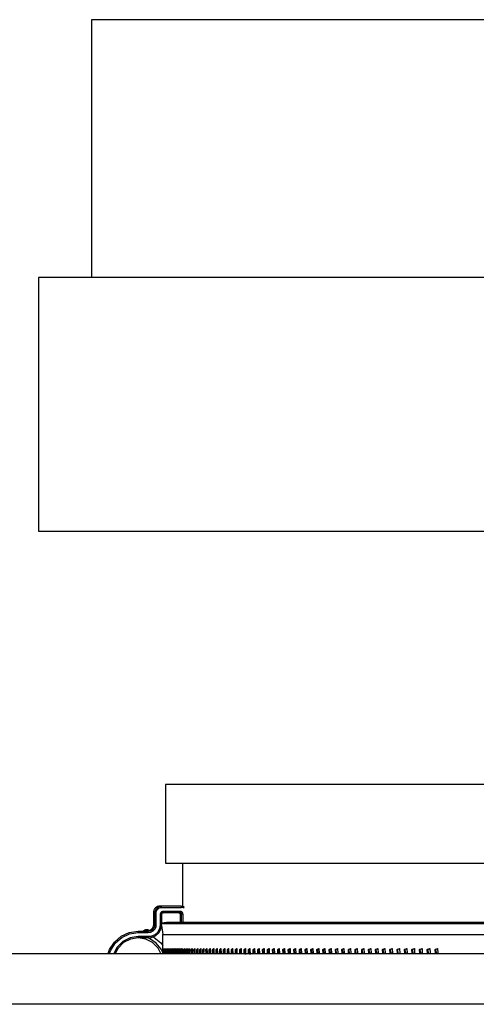
# Model space of a CAD drawing. Extents: x 490 to 649, y -12 to 133.
# Drawn here: x 600 to 603, y 46 to 52 of the extents above; entities that cross this region are included whole.
import ezdxf

# ---------------------------------------------------------------- set-up
doc = ezdxf.new("R2010")
doc.units = 0
doc.header["$LTSCALE"] = 6
doc.header["$MEASUREMENT"] = 0
doc.linetypes.add('PDF_IMPORT', pattern=[1, 0.8, -0.2])
doc.layers.get('0').update_dxf_attribs({"linetype": 'CONTINUOUS'})
doc.layers.add('PDF4_Geometry', color=7, linetype='CONTINUOUS')

# ---------------------------------------------------------------- blocks, each defined once
blk = doc.blocks.new('OUTLET')
at = {"layer": 'PDF4_Geometry', "linetype": 'Continuous', "lineweight": 25}
for p, q in [((14.063, 57.025), (-14.063, 57.025)), ((-14.063, 57.025), (-14.063, 55.5)), ((14.3755, 55.5), (-14.3755, 55.5)), ((-14.3755, 55.5), (-14.3755, 54)), ((-14.3755, 54), (14.3755, 54)), ((13.625, 52.5), (-13.625, 52.5)), ((-13.625, 52.5), (-13.625, 52.035)), ((-13.625, 52.035), (13.625, 52.035)), ((-13.525, 52.035), (-13.525, 51.7806)), ((-13.6961, 51.7498), (-13.6969, 51.7421)), ((-13.6969, 51.7421), (-13.6969, 51.6712)), ((-13.6797, 51.7421), (-13.6969, 51.7421)), ((-13.6939, 51.7572), (-13.6961, 51.7498)), ((-13.6902, 51.764), (-13.6939, 51.7572)), ((-13.6853, 51.7699), (-13.6902, 51.764)), ((-13.6876, 51.7421), (-13.6853, 51.7551)), ((-13.6876, 51.6712), (-13.6876, 51.7421)), ((-13.6794, 51.7748), (-13.6853, 51.7699)), ((-13.6853, 51.7551), (-13.6789, 51.7667)), ((-13.6797, 51.7421), (-13.6779, 51.7525)), ((-13.6797, 51.6712), (-13.6797, 51.7421)), ((-13.6725, 51.7785), (-13.6794, 51.7748)), ((-13.6789, 51.7667), (-13.6691, 51.7755)), ((-13.6779, 51.7525), (-13.6728, 51.7618)), ((-13.6728, 51.7618), (-13.6649, 51.7688)), ((-13.6652, 51.7807), (-13.6725, 51.7785)), ((-13.6691, 51.7755), (-13.6569, 51.7805)), ((-13.6575, 51.7815), (-13.6652, 51.7807)), ((-13.6649, 51.7688), (-13.6551, 51.7728)), ((-13.53, 51.7815), (-13.6575, 51.7815)), ((-13.6569, 51.7805), (-13.6482, 51.7815)), ((-13.6552, 51.7394), (-13.6561, 51.7342)), ((-13.6561, 51.7342), (-13.6561, 51.6712)), ((-13.6482, 51.7342), (-13.6561, 51.7342)), ((-13.6526, 51.7441), (-13.6552, 51.7394)), ((-13.6551, 51.7728), (-13.6482, 51.7736)), ((-13.6487, 51.7476), (-13.6526, 51.7441)), ((-13.6438, 51.7496), (-13.6487, 51.7476)), ((-13.6482, 51.7736), (-13.6482, 51.7815)), ((-13.6482, 51.7736), (-13.53, 51.7736)), ((-13.6482, 51.7342), (-13.6477, 51.7368)), ((-13.6482, 51.6712), (-13.6482, 51.7342)), ((-13.6477, 51.7368), (-13.6465, 51.7391)), ((-13.6475, 51.7342), (-13.6473, 51.736)), ((-13.6474, 51.7342), (-13.6475, 51.7342)), ((-13.6475, 51.6792), (-13.6475, 51.7342)), ((-13.6474, 51.6792), (-13.6474, 51.7342)), ((-13.6473, 51.736), (-13.6463, 51.7384)), ((-13.6465, 51.7391), (-13.6445, 51.7409)), ((-13.6463, 51.7384), (-13.6445, 51.7404)), ((-13.6445, 51.7409), (-13.642, 51.7419)), ((-13.6445, 51.7404), (-13.6422, 51.7417)), ((-13.6403, 51.75), (-13.6438, 51.7496)), ((-13.6422, 51.7417), (-13.6396, 51.7421)), ((-13.642, 51.7419), (-13.6403, 51.7421)), ((-13.5379, 51.75), (-13.6403, 51.75)), ((-13.6403, 51.7421), (-13.6403, 51.75)), ((-13.5379, 51.7421), (-13.6403, 51.7421)), ((-13.5472, 51.7421), (-13.5457, 51.742)), ((-13.5457, 51.742), (-13.5442, 51.7415)), ((-13.5442, 51.7415), (-13.5429, 51.7408)), ((-13.5429, 51.7408), (-13.5417, 51.7398)), ((-13.5417, 51.7398), (-13.5407, 51.7386)), ((-13.5407, 51.7386), (-13.54, 51.7372)), ((-13.54, 51.7372), (-13.5395, 51.7358)), ((-13.5395, 51.7358), (-13.5394, 51.7342)), ((-13.5394, 51.7342), (-13.5394, 51.683)), ((-13.5221, 51.7342), (-13.5394, 51.7342)), ((-13.5326, 51.7491), (-13.5379, 51.75)), ((-13.5379, 51.75), (-13.5379, 51.7421)), ((-13.5379, 51.7421), (-13.5353, 51.7417)), ((-13.5353, 51.7417), (-13.5329, 51.7404)), ((-13.5329, 51.7404), (-13.5312, 51.7384)), ((-13.528, 51.7465), (-13.5326, 51.7491)), ((-13.5312, 51.7384), (-13.5302, 51.736)), ((-13.5302, 51.736), (-13.53, 51.7342)), ((-13.53, 51.7736), (-13.53, 51.7815)), ((-13.53, 51.7815), (-13.5169, 51.7793)), ((-13.5195, 51.7718), (-13.53, 51.7736)), ((-13.53, 51.683), (-13.53, 51.7342)), ((-13.5245, 51.7426), (-13.528, 51.7465)), ((-13.5225, 51.7377), (-13.5245, 51.7426)), ((-13.5221, 51.7342), (-13.5225, 51.7377)), ((-13.5221, 51.7342), (-13.5221, 51.683)), ((-13.5155, 51.7696), (-13.5195, 51.7718)), ((-13.5169, 51.7793), (-13.5157, 51.7786)), ((-13.6969, 51.6712), (-13.6976, 51.6636)), ((-13.6797, 51.6712), (-13.6969, 51.6712)), ((-13.6885, 51.6626), (-13.6876, 51.6712)), ((-13.6808, 51.6609), (-13.6797, 51.6712)), ((-13.6561, 51.6712), (-13.66, 51.6478)), ((-13.6482, 51.6712), (-13.6561, 51.6712)), ((-13.6526, 51.6452), (-13.6482, 51.6712)), ((-13.6199, 51.683), (-13.6482, 51.6791)), ((-13.6482, 51.6787), (13.5408, 51.6787)), ((9.7452, 51.683), (-13.6199, 51.683)), ((-13.8874, 51.6025), (-13.8395, 51.6244)), ((-13.8832, 51.5959), (-13.8373, 51.6168)), ((-13.8395, 51.6244), (-13.7874, 51.6319)), ((-13.8373, 51.6168), (-13.7874, 51.624)), ((-13.7874, 51.624), (-13.7874, 51.6319)), ((-13.7874, 51.6319), (-13.727, 51.6319)), ((-13.7874, 51.624), (-13.727, 51.624)), ((-13.7467, 51.6383), (-13.7559, 51.6319)), ((-13.7462, 51.6386), (-13.7467, 51.6383)), ((-13.7258, 51.6383), (-13.7467, 51.6383)), ((-13.7457, 51.6389), (-13.7462, 51.6386)), ((-13.7451, 51.6392), (-13.7457, 51.6389)), ((-13.7445, 51.6394), (-13.7451, 51.6392)), ((-13.744, 51.6395), (-13.7445, 51.6394)), ((-13.7434, 51.6396), (-13.744, 51.6395)), ((-13.7428, 51.6397), (-13.7434, 51.6396)), ((-13.7422, 51.6397), (-13.7428, 51.6397)), ((-13.7303, 51.6397), (-13.7422, 51.6397)), ((-13.7285, 51.6326), (-13.7362, 51.6319)), ((-13.7297, 51.6397), (-13.7303, 51.6397)), ((-13.7291, 51.6396), (-13.7297, 51.6397)), ((-13.7285, 51.6395), (-13.7291, 51.6396)), ((-13.7279, 51.6394), (-13.7285, 51.6395)), ((-13.7212, 51.6349), (-13.7285, 51.6326)), ((-13.7273, 51.6392), (-13.7279, 51.6394)), ((-13.7268, 51.6389), (-13.7273, 51.6392)), ((-13.727, 51.6319), (-13.7139, 51.6341)), ((-13.727, 51.624), (-13.727, 51.6319)), ((-13.727, 51.624), (-13.7113, 51.6267)), ((-13.7262, 51.6386), (-13.7268, 51.6389)), ((-13.7258, 51.6383), (-13.7262, 51.6386)), ((-13.7209, 51.6349), (-13.7258, 51.6383)), ((-13.7143, 51.6385), (-13.7212, 51.6349)), ((-13.7084, 51.6434), (-13.7143, 51.6385)), ((-13.7139, 51.6341), (-13.7023, 51.6405)), ((-13.6893, 51.6112), (-13.7114, 51.6021)), ((-13.7113, 51.6267), (-13.6974, 51.6344)), ((-13.7035, 51.6494), (-13.7084, 51.6434)), ((-13.6999, 51.6562), (-13.7035, 51.6494)), ((-13.7023, 51.6405), (-13.6935, 51.6504)), ((-13.6976, 51.6636), (-13.6999, 51.6562)), ((-13.6974, 51.6344), (-13.6869, 51.6462)), ((-13.6935, 51.6504), (-13.6885, 51.6626)), ((-13.6716, 51.627), (-13.6893, 51.6112)), ((-13.6869, 51.6462), (-13.6808, 51.6609)), ((-13.6852, 51.6045), (-13.6654, 51.6221)), ((-13.66, 51.6478), (-13.6716, 51.627)), ((-13.6654, 51.6221), (-13.6526, 51.6452)), ((-13.6492, 51.6653), (-13.6417, 51.6122)), ((-13.6417, 51.6122), (13.5315, 51.6122)), ((-13.6417, 51.5276), (-13.6417, 51.6122)), ((-13.9557, 51.5237), (-13.9272, 51.568)), ((-13.9485, 51.5204), (-13.9213, 51.5628)), ((-13.9272, 51.568), (-13.8874, 51.6025)), ((-13.9213, 51.5628), (-13.8832, 51.5959)), ((-13.8777, 51.571), (-13.9116, 51.5371)), ((-13.873, 51.5647), (-13.9053, 51.5325)), ((-13.8349, 51.5929), (-13.8777, 51.571)), ((-13.8324, 51.5854), (-13.873, 51.5647)), ((-13.7874, 51.6004), (-13.8349, 51.5929)), ((-13.7874, 51.5925), (-13.8324, 51.5854)), ((-13.727, 51.6004), (-13.7874, 51.6004)), ((-13.7874, 51.5925), (-13.7874, 51.6004)), ((-13.727, 51.5925), (-13.7874, 51.5925)), ((-13.7424, 51.5854), (-13.7874, 51.5925)), ((-13.7018, 51.5647), (-13.7424, 51.5854)), ((-13.7191, 51.5887), (-13.7276, 51.5925)), ((-13.7114, 51.6021), (-13.727, 51.6004)), ((-13.727, 51.6004), (-13.727, 51.5925)), ((-13.727, 51.5925), (-13.7096, 51.5944)), ((-13.6803, 51.5623), (-13.7191, 51.5887)), ((-13.7096, 51.5944), (-13.6852, 51.6045)), ((-13.6696, 51.5325), (-13.7018, 51.5647)), ((-13.6974, 51.5994), (-13.6916, 51.5959)), ((-13.6916, 51.5959), (-13.6535, 51.5628)), ((-13.651, 51.5256), (-13.6803, 51.5623)), ((-13.6535, 51.5628), (-13.6417, 51.5477)), ((-17.9504, 51.5), (17.9504, 51.5)), ((-13.9644, 51.5008), (-13.9557, 51.5237)), ((-13.9563, 51.5004), (-13.9485, 51.5204)), ((-13.9116, 51.5371), (-13.9313, 51.5005)), ((-13.9053, 51.5325), (-13.923, 51.5001)), ((-13.6521, 51.5008), (-13.6696, 51.5325)), ((-13.6413, 51.5056), (-13.651, 51.5256)), ((-13.6417, 51.5295), (-13.6417, 51.5)), ((-13.6415, 51.5251), (-13.6413, 51.5295)), ((-13.6415, 51.5), (-13.6415, 51.5251)), ((-13.6413, 51.5295), (-13.6413, 51.5)), ((-13.6406, 51.5251), (-13.6402, 51.5295)), ((-13.6406, 51.5), (-13.6406, 51.5251)), ((-13.6402, 51.5295), (-13.6401, 51.5)), ((-13.639, 51.5251), (-13.6384, 51.5295)), ((-13.6389, 51.5), (-13.639, 51.5251)), ((-13.6384, 51.5295), (-13.6383, 51.5018)), ((-13.6367, 51.5251), (-13.6358, 51.5295)), ((-13.6366, 51.5), (-13.6367, 51.5251)), ((-13.6358, 51.5295), (-13.6357, 51.5018)), ((-13.6337, 51.5251), (-13.6326, 51.5295)), ((-13.6335, 51.5), (-13.6337, 51.5251)), ((-13.6326, 51.5295), (-13.6324, 51.5)), ((-13.6299, 51.5251), (-13.6286, 51.5295)), ((-13.6298, 51.5), (-13.6299, 51.5251)), ((-13.6286, 51.5295), (-13.6284, 51.5)), ((-13.6254, 51.5251), (-13.6239, 51.5295)), ((-13.6252, 51.5), (-13.6254, 51.5251)), ((-13.6239, 51.5295), (-13.6236, 51.5019)), ((-13.6202, 51.5251), (-13.6184, 51.5295)), ((-13.62, 51.5), (-13.6202, 51.5251)), ((-13.6184, 51.5295), (-13.6182, 51.5)), ((-13.6143, 51.5251), (-13.6123, 51.5295)), ((-13.6141, 51.5), (-13.6143, 51.5251)), ((-13.6124, 51.5251), (-13.6143, 51.5251)), ((-13.6121, 51.5), (-13.6124, 51.5251)), ((-13.6123, 51.5295), (-13.6121, 51.5019)), ((-13.6077, 51.5251), (-13.6055, 51.5295)), ((-13.6075, 51.5), (-13.6077, 51.5251)), ((-13.6057, 51.5251), (-13.6077, 51.5251)), ((-13.6053, 51.5252), (-13.6057, 51.5251)), ((-13.6055, 51.5), (-13.6057, 51.5251)), ((-13.6055, 51.5295), (-13.6052, 51.5)), ((-13.6004, 51.5251), (-13.5979, 51.5295)), ((-13.6001, 51.5), (-13.6004, 51.5251)), ((-13.5984, 51.5251), (-13.6004, 51.5251)), ((-13.598, 51.5252), (-13.5984, 51.5251)), ((-13.5981, 51.5), (-13.5984, 51.5251)), ((-13.5979, 51.5295), (-13.5976, 51.5)), ((-13.5923, 51.5251), (-13.5896, 51.5295)), ((-13.592, 51.5), (-13.5923, 51.5251)), ((-13.5904, 51.5251), (-13.5923, 51.5251)), ((-13.5899, 51.5252), (-13.5904, 51.5251)), ((-13.59, 51.5), (-13.5904, 51.5251)), ((-13.5896, 51.5295), (-13.5893, 51.5)), ((-13.5836, 51.5251), (-13.5806, 51.5295)), ((-13.5832, 51.5), (-13.5836, 51.5251)), ((-13.5816, 51.5251), (-13.5836, 51.5251)), ((-13.5812, 51.5252), (-13.5816, 51.5251)), ((-13.5813, 51.5), (-13.5816, 51.5251)), ((-13.5806, 51.5295), (-13.5802, 51.5)), ((-13.5741, 51.5251), (-13.5709, 51.5295)), ((-13.5737, 51.5), (-13.5741, 51.5251)), ((-13.5741, 51.5251), (-13.5721, 51.5251)), ((-13.5721, 51.5251), (-13.5717, 51.5252)), ((-13.5718, 51.5), (-13.5721, 51.5251)), ((-13.5717, 51.5252), (-13.5709, 51.5263)), ((-13.5709, 51.5295), (-13.5705, 51.5)), ((-13.5639, 51.5251), (-13.5605, 51.5295)), ((-13.5635, 51.5), (-13.5639, 51.5251)), ((-13.5639, 51.5251), (-13.5619, 51.5251)), ((-13.5619, 51.5251), (-13.5615, 51.5252)), ((-13.5616, 51.5), (-13.5619, 51.5251)), ((-13.5615, 51.5252), (-13.5605, 51.5265)), ((-13.5605, 51.5295), (-13.5601, 51.5)), ((-13.553, 51.5251), (-13.5494, 51.5295)), ((-13.5526, 51.5), (-13.553, 51.5251)), ((-13.551, 51.5251), (-13.553, 51.5251)), ((-13.5506, 51.5252), (-13.551, 51.5251)), ((-13.5506, 51.5), (-13.551, 51.5251)), ((-13.5506, 51.5252), (-13.5493, 51.5267)), ((-13.5492, 51.5181), (-13.5506, 51.5252)), ((-13.5494, 51.5295), (-13.549, 51.5032)), ((-13.5414, 51.5251), (-13.5376, 51.5295)), ((-13.5409, 51.5), (-13.5414, 51.5251)), ((-13.5394, 51.5251), (-13.5414, 51.5251)), ((-13.539, 51.5252), (-13.5394, 51.5251)), ((-13.539, 51.5), (-13.5394, 51.5251)), ((-13.539, 51.5252), (-13.5375, 51.5269)), ((-13.5373, 51.5169), (-13.539, 51.5252)), ((-13.5376, 51.5295), (-13.537, 51.5)), ((-13.5291, 51.5251), (-13.525, 51.5295)), ((-13.5286, 51.5), (-13.5291, 51.5251)), ((-13.5271, 51.5251), (-13.5291, 51.5251)), ((-13.5267, 51.5252), (-13.5271, 51.5251)), ((-13.5266, 51.5), (-13.5271, 51.5251)), ((-13.5267, 51.5252), (-13.525, 51.527)), ((-13.5248, 51.5157), (-13.5267, 51.5252)), ((-13.525, 51.5295), (-13.5245, 51.5026)), ((-13.516, 51.5251), (-13.5118, 51.5295)), ((-13.5155, 51.5), (-13.516, 51.5251)), ((-13.5141, 51.5251), (-13.516, 51.5251)), ((-13.5136, 51.5252), (-13.5141, 51.5251)), ((-13.5136, 51.5), (-13.5141, 51.5251)), ((-13.5136, 51.5252), (-13.5117, 51.5272)), ((-13.5115, 51.5145), (-13.5136, 51.5252)), ((-13.5118, 51.5295), (-13.5112, 51.5)), ((-13.5023, 51.5251), (-13.4978, 51.5295)), ((-13.5018, 51.5), (-13.5023, 51.5251)), ((-13.5003, 51.5251), (-13.5023, 51.5251)), ((-13.4999, 51.5252), (-13.5003, 51.5251)), ((-13.4998, 51.5), (-13.5003, 51.5251)), ((-13.4999, 51.5252), (-13.4977, 51.5273)), ((-13.4974, 51.5134), (-13.4999, 51.5252)), ((-13.4978, 51.5295), (-13.4971, 51.4976)), ((-13.4878, 51.5251), (-13.4831, 51.5295)), ((-13.4873, 51.5), (-13.4878, 51.5251)), ((-13.4859, 51.5251), (-13.4878, 51.5251)), ((-13.4854, 51.5252), (-13.4859, 51.5251)), ((-13.4853, 51.5), (-13.4859, 51.5251)), ((-13.4854, 51.5252), (-13.4831, 51.5274)), ((-13.4827, 51.5122), (-13.4854, 51.5252)), ((-13.4831, 51.5295), (-13.4825, 51.5)), ((-13.4727, 51.5251), (-13.4677, 51.5295)), ((-13.4721, 51.5), (-13.4727, 51.5251)), ((-13.4707, 51.5251), (-13.4727, 51.5251)), ((-13.4703, 51.5252), (-13.4707, 51.5251)), ((-13.4702, 51.5), (-13.4707, 51.5251)), ((-13.4703, 51.5252), (-13.4677, 51.5275)), ((-13.4673, 51.511), (-13.4703, 51.5252)), ((-13.4677, 51.5295), (-13.4671, 51.5)), ((-13.4568, 51.5251), (-13.4516, 51.5295)), ((-13.4562, 51.5), (-13.4568, 51.5251)), ((-13.4548, 51.5251), (-13.4568, 51.5251)), ((-13.4544, 51.5252), (-13.4548, 51.5251)), ((-13.4543, 51.5), (-13.4548, 51.5251)), ((-13.4544, 51.5252), (-13.4516, 51.5276)), ((-13.4512, 51.5099), (-13.4544, 51.5252)), ((-13.4516, 51.5295), (-13.4509, 51.5)), ((-13.4402, 51.5251), (-13.4348, 51.5295)), ((-13.4396, 51.5), (-13.4402, 51.5251)), ((-13.4383, 51.5251), (-13.4402, 51.5251)), ((-13.4378, 51.5252), (-13.4383, 51.5251)), ((-13.4377, 51.5), (-13.4383, 51.5251)), ((-13.4378, 51.5252), (-13.4348, 51.5276)), ((-13.4343, 51.5088), (-13.4378, 51.5252)), ((-13.4348, 51.5295), (-13.4341, 51.5)), ((-13.4229, 51.5251), (-13.4173, 51.5295)), ((-13.4223, 51.5), (-13.4229, 51.5251)), ((-13.421, 51.5251), (-13.4229, 51.5251)), ((-13.4205, 51.5252), (-13.421, 51.5251)), ((-13.4204, 51.5), (-13.421, 51.5251)), ((-13.4205, 51.5252), (-13.4173, 51.5277)), ((-13.4168, 51.5077), (-13.4205, 51.5252)), ((-13.4173, 51.5295), (-13.4166, 51.5)), ((-13.405, 51.5251), (-13.3991, 51.5295)), ((-13.4043, 51.5), (-13.405, 51.5251)), ((-13.403, 51.5251), (-13.405, 51.5251)), ((-13.4026, 51.5252), (-13.403, 51.5251)), ((-13.4024, 51.5), (-13.403, 51.5251)), ((-13.4026, 51.5252), (-13.3991, 51.5278)), ((-13.3985, 51.5066), (-13.4026, 51.5252)), ((-13.3991, 51.5295), (-13.3985, 51.5066)), ((-13.3863, 51.5251), (-13.3802, 51.5295)), ((-13.3856, 51.5), (-13.3863, 51.5251)), ((-13.3843, 51.5251), (-13.3863, 51.5251)), ((-13.3839, 51.5252), (-13.3843, 51.5251)), ((-13.3836, 51.5), (-13.3843, 51.5251)), ((-13.3839, 51.5252), (-13.3802, 51.5279)), ((-13.3795, 51.5055), (-13.3839, 51.5252)), ((-13.3802, 51.5295), (-13.3795, 51.5055)), ((-13.3669, 51.5251), (-13.3606, 51.5295)), ((-13.3662, 51.5), (-13.3669, 51.5251)), ((-13.3649, 51.5251), (-13.3669, 51.5251)), ((-13.3645, 51.5252), (-13.3649, 51.5251)), ((-13.3642, 51.5), (-13.3649, 51.5251)), ((-13.3645, 51.5252), (-13.3584, 51.5294)), ((-13.3599, 51.5044), (-13.3645, 51.5252)), ((-13.3606, 51.5295), (-13.3599, 51.5044)), ((-13.3468, 51.5251), (-13.3403, 51.5295)), ((-13.346, 51.5), (-13.3468, 51.5251)), ((-13.3448, 51.5251), (-13.3468, 51.5251)), ((-13.3444, 51.5252), (-13.3448, 51.5251)), ((-13.3441, 51.5), (-13.3448, 51.5251)), ((-13.3444, 51.5252), (-13.338, 51.5294)), ((-13.3395, 51.5033), (-13.3444, 51.5252)), ((-13.3403, 51.5295), (-13.3395, 51.5033)), ((-13.326, 51.5251), (-13.3193, 51.5295)), ((-13.3252, 51.5), (-13.326, 51.5251)), ((-13.3241, 51.5251), (-13.326, 51.5251)), ((-13.3236, 51.5252), (-13.3241, 51.5251)), ((-13.3233, 51.5), (-13.3241, 51.5251)), ((-13.3236, 51.5252), (-13.317, 51.5294)), ((-13.3184, 51.5023), (-13.3236, 51.5252)), ((-13.3193, 51.5295), (-13.3184, 51.5023)), ((-13.3045, 51.5251), (-13.2975, 51.5295)), ((-13.3037, 51.5), (-13.3045, 51.5251)), ((-13.3026, 51.5251), (-13.3045, 51.5251)), ((-13.3021, 51.5252), (-13.3026, 51.5251)), ((-13.3018, 51.5), (-13.3026, 51.5251)), ((-13.3021, 51.5252), (-13.2953, 51.5294)), ((-13.2967, 51.5012), (-13.3021, 51.5252)), ((-13.2975, 51.5295), (-13.2967, 51.5012)), ((-13.2823, 51.5251), (-13.2751, 51.5295)), ((-13.2815, 51.5), (-13.2823, 51.5251)), ((-13.2804, 51.5251), (-13.2823, 51.5251)), ((-13.2799, 51.5252), (-13.2804, 51.5251)), ((-13.2796, 51.5), (-13.2804, 51.5251)), ((-13.2799, 51.5252), (-13.2729, 51.5294)), ((-13.2742, 51.5002), (-13.2799, 51.5252)), ((-13.2751, 51.5295), (-13.2742, 51.5002)), ((-13.2594, 51.5251), (-13.252, 51.5295)), ((-13.2586, 51.5), (-13.2594, 51.5251)), ((-13.2575, 51.5251), (-13.2594, 51.5251)), ((-13.257, 51.5252), (-13.2575, 51.5251)), ((-13.2566, 51.5), (-13.2575, 51.5251)), ((-13.257, 51.5252), (-13.2498, 51.5294)), ((-13.251, 51.4991), (-13.257, 51.5252)), ((-13.252, 51.5295), (-13.251, 51.4991)), ((-13.2358, 51.5251), (-13.2282, 51.5295)), ((-13.235, 51.5), (-13.2358, 51.5251)), ((-13.2339, 51.5251), (-13.2358, 51.5251)), ((-13.2334, 51.5252), (-13.2339, 51.5251)), ((-13.233, 51.5), (-13.2339, 51.5251)), ((-13.2334, 51.5252), (-13.226, 51.5294)), ((-13.2271, 51.4981), (-13.2334, 51.5252)), ((-13.2282, 51.5295), (-13.2271, 51.4981)), ((-13.2115, 51.5251), (-13.2037, 51.5295)), ((-13.2107, 51.5), (-13.2115, 51.5251)), ((-13.2096, 51.5251), (-13.2115, 51.5251)), ((-13.2091, 51.5252), (-13.2096, 51.5251)), ((-13.2087, 51.5), (-13.2096, 51.5251)), ((-13.2091, 51.5252), (-13.2015, 51.5294)), ((-13.2026, 51.4971), (-13.2091, 51.5252)), ((-13.2037, 51.5295), (-13.2026, 51.4971)), ((-13.1866, 51.5251), (-13.1785, 51.5295)), ((-13.1857, 51.5), (-13.1866, 51.5251)), ((-13.1847, 51.5251), (-13.1866, 51.5251)), ((-13.1842, 51.5252), (-13.1847, 51.5251)), ((-13.1837, 51.5), (-13.1847, 51.5251)), ((-13.1842, 51.5252), (-13.1763, 51.5294)), ((-13.1773, 51.4961), (-13.1842, 51.5252)), ((-13.1785, 51.5295), (-13.1773, 51.4961)), ((-13.1609, 51.5251), (-13.1526, 51.5295)), ((-13.16, 51.5), (-13.1609, 51.5251)), ((-13.159, 51.5251), (-13.1609, 51.5251)), ((-13.1585, 51.5252), (-13.159, 51.5251)), ((-13.1581, 51.5), (-13.159, 51.5251)), ((-13.1585, 51.5252), (-13.1505, 51.5294)), ((-13.1513, 51.4951), (-13.1585, 51.5252)), ((-13.1526, 51.5295), (-13.1513, 51.4951)), ((-13.1345, 51.5251), (-13.1261, 51.5295)), ((-13.1336, 51.5), (-13.1345, 51.5251)), ((-13.1326, 51.5251), (-13.1345, 51.5251)), ((-13.1322, 51.5252), (-13.1326, 51.5251)), ((-13.1317, 51.5), (-13.1326, 51.5251)), ((-13.1322, 51.5252), (-13.1239, 51.5294)), ((-13.1247, 51.4941), (-13.1322, 51.5252)), ((-13.1261, 51.5295), (-13.1247, 51.4941)), ((-13.1075, 51.5251), (-13.0988, 51.5295)), ((-13.1065, 51.5), (-13.1075, 51.5251)), ((-13.1056, 51.5251), (-13.1075, 51.5251)), ((-13.1051, 51.5252), (-13.1056, 51.5251)), ((-13.1046, 51.5), (-13.1056, 51.5251)), ((-13.1051, 51.5252), (-13.0966, 51.5294)), ((-13.099, 51.5), (-13.1051, 51.5252)), ((-13.0988, 51.5295), (-13.0976, 51.5)), ((-13.0797, 51.5251), (-13.0708, 51.5295)), ((-13.0787, 51.5), (-13.0797, 51.5251)), ((-13.0779, 51.5251), (-13.0797, 51.5251)), ((-13.0774, 51.5252), (-13.0779, 51.5251)), ((-13.0768, 51.5), (-13.0779, 51.5251)), ((-13.0774, 51.5252), (-13.0687, 51.5294)), ((-13.0712, 51.5), (-13.0774, 51.5252)), ((-13.0708, 51.5295), (-13.0696, 51.5)), ((-13.0513, 51.5251), (-13.0422, 51.5295)), ((-13.0503, 51.5), (-13.0513, 51.5251)), ((-13.0494, 51.5251), (-13.0513, 51.5251)), ((-13.049, 51.5252), (-13.0494, 51.5251)), ((-13.0484, 51.5), (-13.0494, 51.5251)), ((-13.049, 51.5252), (-13.0401, 51.5294)), ((-13.0428, 51.5), (-13.049, 51.5252)), ((-13.0422, 51.5295), (-13.041, 51.5)), ((-13.0222, 51.5251), (-13.0129, 51.5295)), ((-13.0212, 51.5), (-13.0222, 51.5251)), ((-13.0203, 51.5251), (-13.0222, 51.5251)), ((-13.0198, 51.5252), (-13.0203, 51.5251)), ((-13.0193, 51.5), (-13.0203, 51.5251)), ((-13.0198, 51.5252), (-13.0107, 51.5294)), ((-13.0136, 51.5), (-13.0198, 51.5252)), ((-13.0129, 51.5295), (-13.0116, 51.5)), ((-12.9924, 51.5251), (-12.9829, 51.5295)), ((-12.9913, 51.5), (-12.9924, 51.5251)), ((-12.9906, 51.5251), (-12.9924, 51.5251)), ((-12.9901, 51.5252), (-12.9906, 51.5251)), ((-12.9895, 51.5), (-12.9906, 51.5251)), ((-12.9901, 51.5252), (-12.9807, 51.5294)), ((-12.9838, 51.5), (-12.9901, 51.5252)), ((-12.9829, 51.5295), (-12.9816, 51.5)), ((-12.9619, 51.5251), (-12.9522, 51.5295)), ((-12.9608, 51.5), (-12.9619, 51.5251)), ((-12.9601, 51.5251), (-12.9619, 51.5251)), ((-12.9596, 51.5252), (-12.9601, 51.5251)), ((-12.959, 51.5), (-12.9601, 51.5251)), ((-12.9596, 51.5252), (-12.9501, 51.5294)), ((-12.9533, 51.5), (-12.9596, 51.5252)), ((-12.9522, 51.5295), (-12.9509, 51.5)), ((-12.9308, 51.5251), (-12.9208, 51.5295)), ((-12.9297, 51.5), (-12.9308, 51.5251)), ((-12.9289, 51.5251), (-12.9308, 51.5251)), ((-12.9284, 51.5252), (-12.9289, 51.5251)), ((-12.9278, 51.5), (-12.9289, 51.5251)), ((-12.9284, 51.5252), (-12.9187, 51.5294)), ((-12.9221, 51.5), (-12.9284, 51.5252)), ((-12.9208, 51.5295), (-12.9195, 51.5)), ((-12.899, 51.5251), (-12.8888, 51.5295)), ((-12.8978, 51.5), (-12.899, 51.5251)), ((-12.8971, 51.5251), (-12.899, 51.5251)), ((-12.8966, 51.5252), (-12.8971, 51.5251)), ((-12.8959, 51.5), (-12.8971, 51.5251)), ((-12.8966, 51.5252), (-12.8867, 51.5294)), ((-12.8902, 51.5), (-12.8966, 51.5252)), ((-12.8888, 51.5295), (-12.8874, 51.5)), ((-12.8664, 51.5251), (-12.856, 51.5295)), ((-12.8653, 51.5), (-12.8664, 51.5251)), ((-12.8646, 51.5251), (-12.8664, 51.5251)), ((-12.8641, 51.5252), (-12.8646, 51.5251)), ((-12.8634, 51.5), (-12.8646, 51.5251)), ((-12.8641, 51.5252), (-12.8539, 51.5294)), ((-12.8576, 51.5), (-12.8641, 51.5252)), ((-12.856, 51.5295), (-12.8546, 51.5)), ((-12.8333, 51.5251), (-12.8226, 51.5295)), ((-12.8321, 51.5), (-12.8333, 51.5251)), ((-12.8314, 51.5251), (-12.8333, 51.5251)), ((-12.8309, 51.5252), (-12.8314, 51.5251)), ((-12.8302, 51.5), (-12.8314, 51.5251)), ((-12.8309, 51.5252), (-12.8205, 51.5294)), ((-12.8244, 51.5), (-12.8309, 51.5252)), ((-12.8226, 51.5295), (-12.8212, 51.5)), ((-12.7994, 51.5251), (-12.7886, 51.5295)), ((-12.7982, 51.5), (-12.7994, 51.5251)), ((-12.7976, 51.5251), (-12.7994, 51.5251)), ((-12.7971, 51.5252), (-12.7976, 51.5251)), ((-12.7963, 51.5), (-12.7976, 51.5251)), ((-12.7971, 51.5252), (-12.7865, 51.5294)), ((-12.7905, 51.5), (-12.7971, 51.5252)), ((-12.7886, 51.5295), (-12.7871, 51.5)), ((-12.7649, 51.5251), (-12.7538, 51.5295)), ((-12.7636, 51.5), (-12.7649, 51.5251)), ((-12.763, 51.5251), (-12.7649, 51.5251)), ((-12.7625, 51.5252), (-12.763, 51.5251)), ((-12.7618, 51.5), (-12.763, 51.5251)), ((-12.7625, 51.5252), (-12.7517, 51.5294)), ((-12.756, 51.5), (-12.7625, 51.5252)), ((-12.7538, 51.5295), (-12.7523, 51.5)), ((-12.7297, 51.5251), (-12.7184, 51.5295)), ((-12.7284, 51.5), (-12.7297, 51.5251)), ((-12.7278, 51.5251), (-12.7297, 51.5251)), ((-12.7273, 51.5252), (-12.7278, 51.5251)), ((-12.7266, 51.5), (-12.7278, 51.5251)), ((-12.7273, 51.5252), (-12.7163, 51.5294)), ((-12.7207, 51.5), (-12.7273, 51.5252)), ((-12.7184, 51.5295), (-12.7169, 51.5)), ((-12.6938, 51.5251), (-12.6823, 51.5295)), ((-12.6925, 51.5), (-12.6938, 51.5251)), ((-12.692, 51.5251), (-12.6938, 51.5251)), ((-12.6915, 51.5252), (-12.692, 51.5251)), ((-12.6907, 51.5), (-12.692, 51.5251)), ((-12.6915, 51.5252), (-12.6803, 51.5294)), ((-12.6848, 51.5), (-12.6915, 51.5252)), ((-12.6823, 51.5295), (-12.6808, 51.5)), ((-12.6573, 51.5251), (-12.6456, 51.5295)), ((-12.6559, 51.5), (-12.6573, 51.5251)), ((-12.6554, 51.5251), (-12.6573, 51.5251)), ((-12.6549, 51.5252), (-12.6554, 51.5251)), ((-12.6541, 51.5), (-12.6554, 51.5251)), ((-12.6549, 51.5252), (-12.6435, 51.5294)), ((-12.6482, 51.5), (-12.6549, 51.5252)), ((-12.6456, 51.5295), (-12.644, 51.5)), ((-12.6201, 51.5251), (-12.6082, 51.5295)), ((-12.6187, 51.5), (-12.6201, 51.5251)), ((-12.6182, 51.5251), (-12.6201, 51.5251)), ((-12.6177, 51.5252), (-12.6182, 51.5251)), ((-12.6169, 51.5), (-12.6182, 51.5251)), ((-12.6177, 51.5252), (-12.6061, 51.5294)), ((-12.611, 51.5), (-12.6177, 51.5252)), ((-12.6082, 51.5295), (-12.6067, 51.5031)), ((-12.5822, 51.5251), (-12.5701, 51.5295)), ((-12.5808, 51.5), (-12.5822, 51.5251)), ((-12.5804, 51.5251), (-12.5822, 51.5251)), ((-12.5799, 51.5252), (-12.5804, 51.5251)), ((-12.579, 51.5), (-12.5804, 51.5251)), ((-12.5799, 51.5252), (-12.5681, 51.5294)), ((-12.5731, 51.5), (-12.5799, 51.5252)), ((-12.5701, 51.5295), (-12.5686, 51.5031)), ((-12.5437, 51.5251), (-12.5314, 51.5295)), ((-12.5423, 51.5), (-12.5437, 51.5251)), ((-12.5419, 51.5251), (-12.5437, 51.5251)), ((-12.5414, 51.5252), (-12.5419, 51.5251)), ((-12.5405, 51.5), (-12.5419, 51.5251)), ((-12.5414, 51.5252), (-12.5293, 51.5294)), ((-12.5345, 51.5), (-12.5414, 51.5252)), ((-12.5314, 51.5295), (-12.5299, 51.5032)), ((-12.5045, 51.5251), (-12.492, 51.5295)), ((-12.5031, 51.5), (-12.5045, 51.5251)), ((-12.5027, 51.5251), (-12.5045, 51.5251)), ((-12.5022, 51.5252), (-12.5027, 51.5251)), ((-12.5013, 51.5), (-12.5027, 51.5251)), ((-12.5022, 51.5252), (-12.49, 51.5294)), ((-12.4953, 51.5), (-12.5022, 51.5252)), ((-12.492, 51.5295), (-12.4905, 51.5032)), ((-12.4647, 51.5251), (-12.4519, 51.5295)), ((-12.4632, 51.5), (-12.4647, 51.5251)), ((-12.4629, 51.5251), (-12.4647, 51.5251)), ((-12.4623, 51.5252), (-12.4629, 51.5251)), ((-12.4614, 51.5), (-12.4629, 51.5251)), ((-12.4623, 51.5252), (-12.4499, 51.5294)), ((-12.4554, 51.5), (-12.4623, 51.5252)), ((-12.4519, 51.5295), (-12.4504, 51.5032)), ((-12.4242, 51.5251), (-12.4112, 51.5295)), ((-12.4227, 51.5), (-12.4242, 51.5251)), ((-12.4224, 51.5251), (-12.4242, 51.5251)), ((-12.4218, 51.5252), (-12.4224, 51.5251)), ((-12.4209, 51.5), (-12.4224, 51.5251)), ((-12.4218, 51.5252), (-12.4092, 51.5294)), ((-12.4149, 51.5), (-12.4218, 51.5252)), ((-12.4112, 51.5295), (-12.4097, 51.5033)), ((-12.383, 51.5251), (-12.3699, 51.5295)), ((-12.3815, 51.5), (-12.383, 51.5251)), ((-12.3812, 51.5251), (-12.383, 51.5251)), ((-12.3807, 51.5252), (-12.3812, 51.5251)), ((-12.3797, 51.5), (-12.3812, 51.5251)), ((-12.3807, 51.5252), (-12.3679, 51.5294)), ((-12.3737, 51.5), (-12.3807, 51.5252)), ((-12.3699, 51.5295), (-12.3683, 51.5033)), ((-12.3412, 51.5251), (-12.3279, 51.5295)), ((-12.3397, 51.5), (-12.3412, 51.5251)), ((-12.3394, 51.5251), (-12.3412, 51.5251)), ((-12.3389, 51.5252), (-12.3394, 51.5251)), ((-12.3379, 51.5), (-12.3394, 51.5251)), ((-12.3389, 51.5252), (-12.3259, 51.5294)), ((-12.3319, 51.5), (-12.3389, 51.5252)), ((-12.3279, 51.5295), (-12.3263, 51.5033)), ((-12.2988, 51.5251), (-12.2852, 51.5295)), ((-12.2972, 51.5), (-12.2988, 51.5251)), ((-12.297, 51.5251), (-12.2988, 51.5251)), ((-12.2965, 51.5252), (-12.297, 51.5251)), ((-12.2955, 51.5), (-12.297, 51.5251)), ((-12.2965, 51.5252), (-12.2833, 51.5294)), ((-12.2894, 51.5), (-12.2965, 51.5252)), ((-12.2852, 51.5295), (-12.2836, 51.5034)), ((-12.2557, 51.5251), (-12.2419, 51.5295)), ((-12.2541, 51.5), (-12.2557, 51.5251)), ((-12.2539, 51.5251), (-12.2557, 51.5251)), ((-12.2534, 51.5252), (-12.2539, 51.5251)), ((-12.2524, 51.5), (-12.2539, 51.5251)), ((-12.2534, 51.5252), (-12.24, 51.5294)), ((-12.2463, 51.5), (-12.2534, 51.5252)), ((-12.2419, 51.5295), (-12.2403, 51.5034)), ((-12.212, 51.5251), (-12.198, 51.5295)), ((-12.2104, 51.5), (-12.212, 51.5251)), ((-12.2102, 51.5251), (-12.212, 51.5251)), ((-12.2097, 51.5252), (-12.2102, 51.5251)), ((-12.2086, 51.5), (-12.2102, 51.5251)), ((-12.2097, 51.5252), (-12.1961, 51.5294)), ((-12.2025, 51.5), (-12.2097, 51.5252)), ((-12.198, 51.5295), (-12.1964, 51.5035)), ((-12.1676, 51.5251), (-12.1534, 51.5295)), ((-12.166, 51.5), (-12.1676, 51.5251)), ((-12.1658, 51.5251), (-12.1676, 51.5251)), ((-12.1653, 51.5252), (-12.1658, 51.5251)), ((-12.1642, 51.5), (-12.1658, 51.5251)), ((-12.1653, 51.5252), (-12.1515, 51.5294)), ((-12.1581, 51.5), (-12.1653, 51.5252)), ((-12.1534, 51.5295), (-12.1518, 51.5035)), ((-12.1226, 51.5251), (-12.1082, 51.5295)), ((-12.1209, 51.5), (-12.1226, 51.5251)), ((-12.1208, 51.5251), (-12.1226, 51.5251)), ((-12.1203, 51.5252), (-12.1208, 51.5251)), ((-12.1192, 51.5), (-12.1208, 51.5251)), ((-12.1203, 51.5252), (-12.1063, 51.5294)), ((-12.1131, 51.5), (-12.1203, 51.5252)), ((-12.1082, 51.5295), (-12.1065, 51.5036)), ((-12.0769, 51.5251), (-12.0624, 51.5295)), ((-12.0753, 51.5), (-12.0769, 51.5251)), ((-12.0752, 51.5251), (-12.0769, 51.5251)), ((-12.0747, 51.5252), (-12.0752, 51.5251)), ((-12.0735, 51.5), (-12.0752, 51.5251)), ((-12.0747, 51.5252), (-12.0605, 51.5294)), ((-12.0674, 51.5), (-12.0747, 51.5252)), ((-12.0624, 51.5295), (-12.0607, 51.5036)), ((-12.0307, 51.5251), (-12.0159, 51.5295)), ((-12.029, 51.5), (-12.0307, 51.5251)), ((-12.0289, 51.5251), (-12.0307, 51.5251)), ((-12.0284, 51.5252), (-12.0289, 51.5251)), ((-12.0272, 51.5), (-12.0289, 51.5251)), ((-12.0284, 51.5252), (-12.014, 51.5294)), ((-12.0211, 51.5), (-12.0284, 51.5252)), ((-12.0159, 51.5295), (-12.0142, 51.5036)), ((17.9504, 51.2), (-17.9504, 51.2))]:
    blk.add_line(p, q, dxfattribs=at)
at = {"layer": 'PDF4_Geometry', "linetype": 'PDF_IMPORT', "lineweight": 25, "ltscale": 7.62917e-05}
blk.add_line((-13.6184, 51.5251), (-13.6415, 51.5251), dxfattribs=at)

msp = doc.modelspace()

# ---------------------------------------------------------------- block references
at = {"linetype": 'Continuous'}
msp.add_blockref('OUTLET', (614.7879, -5.3996), dxfattribs=at)

doc.saveas('drawing.dxf')
